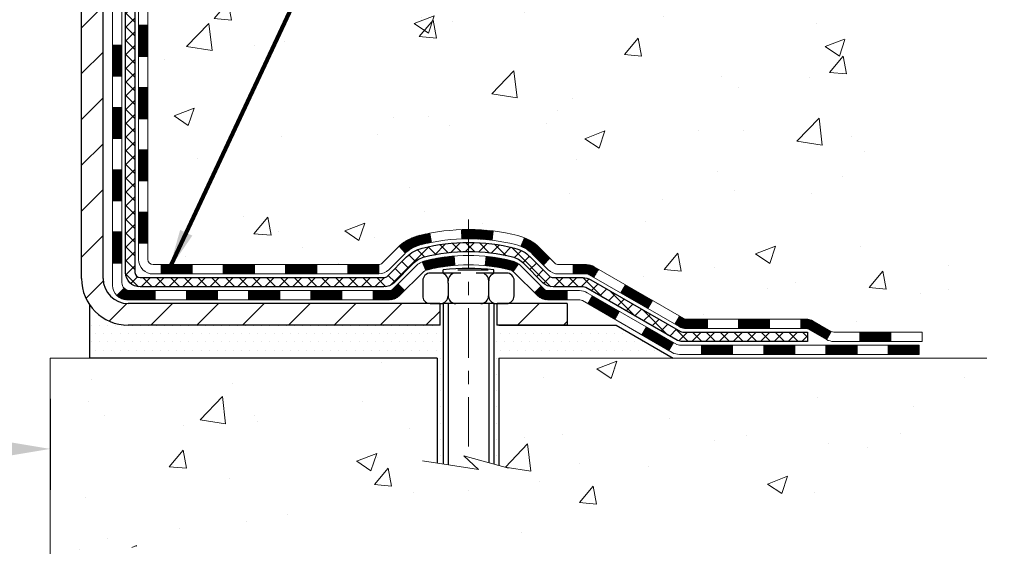
# Model space of a CAD drawing. Extents: x -7 to 3254, y -7 to 1977.
# Drawn here: x 27 to 34, y 8 to 12 of the extents above; entities that cross this region are included whole.
import ezdxf

# ---------------------------------------------------------------- set-up
doc = ezdxf.new("R2010")
doc.units = 0
doc.header["$LTSCALE"] = 5
doc.header["$MEASUREMENT"] = 0
doc.linetypes.add('CENTERX2', pattern=[4, 2.5, -0.5, 0.5, -0.5])
doc.layers.get('DEFPOINTS').update_dxf_attribs({"linetype": 'CONTINUOUS'})
for name, color, linetype, lineweight in [('CENTERLINE - L', 1, 'CENTERX2', 18), ('CONCRETE - H', 130, 'CONTINUOUS', 9), ('CONCRETE - L', 132, 'CONTINUOUS', 13), ('DECK COAT - H', 20, 'CONTINUOUS', 20), ('DECK COAT - L', 22, 'CONTINUOUS', 18), ('DIMS', 50, 'CONTINUOUS', 25), ('MIG FOOT - H', 251, 'CONTINUOUS', 20), ('MIG FOOT - L', 7, 'CONTINUOUS', 30), ('PVC SIDESHEET - H', 170, 'CONTINUOUS', 20), ('PVC SIDESHEET - L', 150, 'CONTINUOUS', 25), ('SCREW - L', 1, 'CONTINUOUS', 25), ('SETTING BED - H', 210, 'CONTINUOUS', 20), ('SETTING BED - L', 212, 'CONTINUOUS', 25), ('TEXT - 4', 241, 'CONTINUOUS', 25)]:
    doc.layers.add(name, color=color, linetype=linetype, lineweight=lineweight)
doc.layers.add('DECKCOAT', color=1, linetype='CONTINUOUS')
doc.layers.add('METAL11', color=7, linetype='CONTINUOUS')
doc.styles.add('ROMANS', font='romans', dxfattribs={"width": 0.9})
doc.dimstyles.get("Standard").update_dxf_attribs({"dimtxt": 0.18, "dimasz": 0.18, "dimexe": 0.18, "dimexo": 0.0625, "dimgap": 0.09, "dimtad": 0, "dimtih": 1, "dimtoh": 1, "dimdec": 4, "dimzin": 0, "dimdsep": 46, "dimtxsty": 'Standard', "dimcen": 0.09, "dimadec": 0, "dimazin": 0, "dimtfac": 1, "dimtdec": 4, "dimtofl": 0, "dimtmove": 0, "dimatfit": 3, "dimfxl": 1, "dimtolj": 1, "dimtzin": 0, "dimarcsym": 0})
pattern_1 = [(45, (-161.8091771739766, -152.0306398739442), (-0.003479849246914297, 0.003479849246914297), [])]

# ---------------------------------------------------------------- blocks, each defined once
blk = doc.blocks.new('*D35')
at = {"layer": 'DEFPOINTS', "color": 0, "transparency": 16777216}
for p in [(16.03343999568574, 9.346238521486498), (27.03343999568574, 9.346238521486384), (27.03343999568574, 8.657038896063227)]:
    blk.add_point(p, dxfattribs=at)
at = {"layer": 'DIMS', "color": 0, "lineweight": -2, "transparency": 16777216}
for p, q in [((16.03343999568574, 9.036238521486498), (16.03343999568574, 8.347038896063227)), ((27.03343999568574, 9.036238521486384), (27.03343999568574, 8.347038896063227)), ((16.34343999568574, 8.657038896063227), (19.93338431209235, 8.657038896063227)), ((26.72343999568574, 8.657038896063227), (23.13671764542568, 8.657038896063227))]:
    blk.add_line(p, q, dxfattribs=at)
at = {"layer": 'DIMS', "color": 0, "transparency": 16777216}
for points in [[(16.34343999568574, 8.708705562729893), (16.34343999568574, 8.605372229396561), (16.03343999568574, 8.657038896063227)], [(26.72343999568574, 8.708705562729893), (26.72343999568574, 8.605372229396561), (27.03343999568574, 8.657038896063227)]]:
    blk.add_solid(points, dxfattribs=at)
at = {"layer": 'DIMS', "color": 0, "transparency": 16777216, "insert": (21.53505097875902, 8.657038896063227), "char_height": 0.31, "attachment_point": 5}
blk.add_mtext('\\A1;11 IN\\P [279.4mm]', dxfattribs=at)

msp = doc.modelspace()

# ---------------------------------------------------------------- hatches: boundary and pattern name
at = {"layer": 'CONCRETE - H'}
h = msp.add_hatch(dxfattribs=at)
h.set_pattern_fill('AR-CONC', color=256, scale=0.217)
h.set_pattern_definition([(49.99999999999999, (-150.043123990702, 721.2778094314091), (1.556454596243635, -0.1361721329122314), [0.16275, -1.79025]), (355, (-150.043123990702, 721.2778094314091), (-0.30109039394021, 1.632256930129026), [0.1302, -1.4322]), (100.45144446, (-149.913419442932, 721.2664617549291), (1.255364197397833, 1.496084780401926), [0.1383162166399999, -1.521478383039999]), (46.18420000000002, (-150.043123990702, 721.711809431409), (2.315913687557312, -0.3591768393209761), [0.244125, -2.685374999999999]), (96.63563549, (-149.8501312540519, 721.6818779552191), (2.028216422113076, 2.113837363680775), [0.20747444214, -2.282218859199999]), (351.1841639899999, (-150.043123990702, 721.711809431409), (2.028216420768858, 2.113837362585878), [0.1953, -2.14830000217]), (21, (-149.8261239907019, 721.6033094314091), (1.295288303097062, -0.8736829927437852), [0.16275, -1.79025]), (326.0000000000001, (-149.8261239907019, 721.6033094314091), (0.5279942702698324, 1.573575597751671), [0.1302, -1.4322]), (71.45144474, (-149.718183299522, 721.5305025158291), (1.823282557504037, 0.6998926015897878), [0.1383162123, -1.52147838304]), (37.50000000000001, (-150.043123990702, 721.2778094314091), (0.02638688603852075, 0.7223796628139459), [0, -1.41484, 0, -1.4539, 0, -1.437625]), (7.499999999999999, (-150.043123990702, 721.2778094314091), (0.5708608962494625, 0.8558734147847217), [0, -0.82894, 0, -1.38229, 0, -0.547925]), (327.5, (-150.527033990702, 721.2778094314091), (1.158394686494127, -0.04894407166360407), [0, -0.5425, 0, -1.6926, 0, -2.24595]), (317.5, (-150.744033990702, 721.2778094314091), (1.265513987472978, 0.2172278116611295), [0, -0.70525, 0, -1.12406, 0, -1.59495])])
edge = h.paths.add_edge_path()
edge.add_spline(control_points=[(36.78833221800821, 21.4289828247455), (36.62215614019678, 20.96446885509454), (37.08713283569702, 19.39041011607469), (33.10915315781403, 18.18030124435415), (28.58522340433163, 13.35040158105187), (33.95638957336436, 11.88550375337559), (34.0556075580908, 9.920026730477957), (34.07938213084813, 9.346238521506166)], knot_values=[0, 0, 0, 0, 1.248534606627289, 4.578359077797437, 10.27982194235569, 14.2335226047019, 15.88728542718261, 15.88728542718261, 15.88728542718261, 15.88728542718261], degree=3, periodic=0)
edge.add_line((34.07938213084901, 9.346238521506393), (33.65165243927692, 9.346238521505029))
edge.add_line((33.65165243927692, 9.346238521505029), (33.65165243927692, 9.47222253001803))
edge.add_line((33.65165243927692, 9.47222253001803), (33.65165243927692, 9.54308853001794))
edge.add_line((33.65165243927692, 9.54308853001794), (32.98196873927697, 9.54308853001794))
edge.add_arc((32.98196873927731, 9.582458530019267), 0.03937000000132684, 240.00000000056832, 269.99999999950364, ccw=False)
edge.add_line((32.96228373927698, 9.548363109870934), (32.82652283165913, 9.626744706429577))
edge.add_arc((32.77140483165911, 9.531277530017633), 0.1102360000003247, 60.00000000008452, 89.99999999986704)
edge.add_line((32.77140483165937, 9.64151353001796), (31.86344689063031, 9.64151353001796))
edge.add_arc((31.86344689062943, 9.680883530013944), 0.03936999999598356, 239.9999999981379, 270.0000000012823, ccw=False)
edge.add_line((31.84376189063033, 9.646788109871068), (31.16367470447148, 10.03943611268869))
edge.add_arc((31.10367476374375, 9.935513030012658), 0.1200000000009152, 60.00003267876703, 89.99999999983716)
edge.add_line((31.1036747637441, 10.05551303001357), (30.89223338118433, 10.05551303001369))
edge.add_arc((30.89223338118401, 10.09488303001331), 0.03936999999962154, 225.0000000000877, 270.000000000455, ccw=False)
edge.add_line((30.86439458720901, 10.06704423603821), (30.74792806307647, 10.18351076017086))
edge.add_arc((30.49822608876977, 9.933808785865267), 0.3531319186150935, 44.99999999987283, 76.09799910887898)
edge.add_arc((30.20894149568664, 8.790582410653087), 1.532387379158301, 75.8685328242849, 104.1314671757326)
edge.add_arc((29.91965690260361, 9.933808785862652), 0.3531319186176464, 103.9020008911086, 134.9999999999413)
edge.add_line((29.66995492829591, 10.18351076017086), (29.55348840416315, 10.06704423603844))
edge.add_arc((29.52564961018797, 10.09488303001319), 0.03936999999950579, 269.9999999999586, 315.0000000004387, ccw=False)
edge.add_line((29.52564961018794, 10.05551303001369), (28.8131108460496, 10.05551303001369))
edge.add_line((28.8131108460496, 10.05551303001369), (27.81474450770395, 10.05551303001369))
edge.add_arc((27.81474450770392, 10.09488303001365), 0.0393699999999626, 180, 270.0000000000414, ccw=False)
edge.add_line((27.77537450770393, 10.09488303001365), (27.77537450764868, 18.78269515564966))
edge.add_arc((27.81474450764767, 18.78269515565046), 0.03936999999899626, 104.170213914708, 180.0000000011582, ccw=False)
edge.add_line((27.80510659890038, 18.8208672346467), (27.8584784540935, 18.84173044392776))
edge.add_line((27.8584784540935, 18.84173044392776), (27.90333389432053, 18.86485971172112))
edge.add_line((27.90333389432053, 18.86485971172112), (27.95734943773078, 18.90479096964043))
edge.add_line((27.95734943773078, 18.90479096964043), (27.95631447675495, 18.90595690874056))
edge.add_line((27.95631447675495, 18.90595690874056), (27.9880594641063, 18.93653288877647))
edge.add_line((27.9880594641063, 18.93653288877647), (28.02252151734004, 18.97924648839899))
edge.add_line((28.02252151734004, 18.97924648839899), (28.05218466835214, 19.02606563516963))
edge.add_line((28.05218466835214, 19.02606563516963), (28.07681161057295, 19.07540627453852))
edge.add_line((28.07681161057295, 19.07540627453852), (28.09690267764674, 19.12658129955082))
edge.add_line((28.09690267764674, 19.12658129955082), (28.11297851755205, 19.17889720749008))
edge.add_line((28.11297851755205, 19.17889720749008), (28.1257507411355, 19.23217387720649))
edge.add_line((28.1257507411355, 19.23217387720649), (28.13589708856287, 19.28611046972753))
edge.add_line((28.13589708856287, 19.28611046972753), (28.14676632869165, 19.3580426688103))
edge.add_line((28.14676632869165, 19.3580426688103), (28.14635611437436, 19.35808553836989))
edge.add_line((28.14635611437436, 19.35808553836989), (28.15005004181612, 19.38699351252671))
edge.add_line((28.15005004181612, 19.38699351252671), (28.15656382094696, 19.44147932514772))
edge.add_line((28.15656382094696, 19.44147932514772), (28.15573160453218, 19.44855658108793))
edge.add_arc((25.36914981751983, 19.14713118266513), 2.802837013906319, 6.173697454040966, 7.388025714204122)
edge.add_line((28.148717840568, 19.50754335195381), (28.14152867633382, 19.5611632393144))
edge.add_line((28.14152867633382, 19.5611632393144), (28.13276542760303, 19.61529654700587))
edge.add_line((28.13276542760303, 19.61529654700587), (28.12181836592606, 19.66905270385939))
edge.add_line((28.12181836592606, 19.66905270385939), (28.10802066921343, 19.72203896456278))
edge.add_line((28.10802066921343, 19.72203896456278), (28.09068893396648, 19.77398629976585))
edge.add_line((28.09068893396648, 19.77398629976585), (28.06332651498548, 19.83830294901179))
edge.add_line((28.06332651498548, 19.83830294901179), (28.06207149957737, 19.83772355803956))
edge.add_line((28.06207149957737, 19.83772355803956), (28.0428641842297, 19.87325435685352))
edge.add_line((28.0428641842297, 19.87325435685352), (28.01151008430583, 19.91895708610627))
edge.add_line((28.01151008430583, 19.91895708610627), (27.97555955581333, 19.95993989023759))
edge.add_line((27.97555955581333, 19.95993989023759), (27.93322838622001, 19.99751426044975))
edge.add_line((27.93322838622001, 19.99751426044975), (27.88817038593979, 20.02743620508488))
edge.add_line((27.88817038593979, 20.02743620508488), (27.88810954804006, 20.02733497350061))
edge.add_line((27.88810954804006, 20.02733497350061), (27.84779079424979, 20.04582522240594))
edge.add_line((27.84779079424979, 20.04582522240594), (27.82030824037182, 20.05656823051493))
edge.add_line((27.82030824037182, 20.05656823051493), (27.79867331955063, 20.0647422538716))
edge.add_arc((27.81474450764881, 20.10068267419638), 0.0393700000001118, 180, 245.9076238354672, ccw=False)
edge.add_line((27.77537450764868, 20.10068267419638), (27.77537450764868, 20.28991772305505))
edge.add_line((27.77537450764868, 20.28991772305505), (27.67694950764903, 20.28991772305505))
edge.add_line((27.67694950764903, 20.28991772305505), (27.676949507649, 20.2944702791749))
edge.add_arc((27.71631950764902, 20.29447027917513), 0.03937000000001944, 122.9031521393737, 180.0000000003309, ccw=False)
edge.add_line((27.69493291101315, 20.32752493670375), (28.01015085146898, 20.53147316817683))
edge.add_arc((27.8324610076474, 20.7301655216047), 0.2665564328768772, 311.8061494065279, 359.0369293989741)
edge.add_line((28.09897978575998, 20.72568525136455), (28.18876114543315, 20.72568525136455))
edge.add_line((28.18876114543315, 20.72568525136455), (28.3875800430711, 20.72568525136455))
edge.add_arc((28.3875800430711, 20.80442540884485), 0.07874015748029706, 270, 360)
edge.add_line((28.46632020055139, 20.80442540884485), (28.46632020055137, 20.9290485098129))
edge.add_line((28.46632020055137, 20.9290485098129), (34.03343999568554, 20.92908135234654))
edge.add_line((34.03343999568554, 20.92908135234654), (34.03343999568554, 21.42901566727915))
edge.add_line((34.03343999568554, 21.42901566727915), (36.78833221800821, 21.4289828247455))
h.paths.add_polyline_path([(29.64690585616526, 19.51756767062898), (31.97190585616522, 19.51756767062898), (31.97190585616522, 20.49923433729555), (29.64690585616526, 20.49923433729555)], flags=24)
h.paths.add_polyline_path([(33.93821285500599, 17.91233477359094), (36.2115461883393, 17.91233477359094), (36.2115461883393, 18.89400144025751), (33.93821285500599, 18.89400144025751)], flags=25)
h.paths.add_polyline_path([(29.72298559381886, 14.14482528391466), (36.46769987953311, 14.14482528391466), (36.46769987953311, 15.64315861724788), (29.72298559381886, 15.64315861724788)], flags=24)
h.paths.add_polyline_path([(29.95970420253516, 12.04018422389026), (36.82398991682084, 12.04018422389026), (36.82398991682084, 13.53851755722349), (29.95970420253516, 13.53851755722349)], flags=24)
h = msp.add_hatch(dxfattribs=at)
h.set_pattern_fill('AR-CONC', color=256, scale=0.217)
h.set_pattern_definition([(49.99999999999999, (-152.543123990702, 721.2778094314091), (1.556454596243635, -0.1361721329122314), [0.16275, -1.79025]), (355, (-152.543123990702, 721.2778094314091), (-0.30109039394021, 1.632256930129026), [0.1302, -1.4322]), (100.45144446, (-152.413419442932, 721.2664617549291), (1.255364197397833, 1.496084780401926), [0.1383162166399999, -1.521478383039999]), (46.18420000000002, (-152.543123990702, 721.711809431409), (2.315913687557312, -0.3591768393209761), [0.2441249999999999, -2.685374999999998]), (96.63563549, (-152.3501312540519, 721.6818779552191), (2.028216422113076, 2.113837363680775), [0.20747444214, -2.282218859199999]), (351.1841639899999, (-152.543123990702, 721.711809431409), (2.028216420768858, 2.113837362585878), [0.1953, -2.14830000217]), (21, (-152.3261239907019, 721.6033094314091), (1.295288303097062, -0.8736829927437852), [0.16275, -1.79025]), (326.0000000000001, (-152.3261239907019, 721.6033094314091), (0.5279942702698324, 1.573575597751671), [0.1302, -1.4322]), (71.45144474, (-152.218183299522, 721.5305025158291), (1.823282557504037, 0.6998926015897878), [0.1383162123, -1.52147838304]), (37.50000000000001, (-152.543123990702, 721.2778094314091), (0.02638688603852075, 0.7223796628139459), [0, -1.41484, 0, -1.4539, 0, -1.437625]), (7.499999999999999, (-152.543123990702, 721.2778094314091), (0.5708608962494625, 0.8558734147847217), [0, -0.82894, 0, -1.38229, 0, -0.547925]), (327.5, (-153.027033990702, 721.2778094314091), (1.158394686494127, -0.04894407166360407), [0, -0.5425, 0, -1.6926, 0, -2.24595]), (317.5, (-153.244033990702, 721.2778094314091), (1.265513987472978, 0.2172278116611295), [0, -0.70525, 0, -1.12406, 0, -1.59495])])
edge = h.paths.add_edge_path()
edge.add_line((34.07938213084901, 9.346238521506393), (30.43916529525239, 9.346238521495934))
edge.add_line((30.43916529525239, 9.346238521495934), (30.43916529525467, 8.53055917916629))
edge.add_line((30.43916529525467, 8.53055917916629), (30.17358086570897, 8.603734985463916))
edge.add_line((30.17358086570897, 8.603734985463916), (30.28383268049828, 8.500290704897452))
edge.add_line((30.28383268049828, 8.500290704897452), (29.97168268479044, 8.549388571577651))
edge.add_line((29.97168268479044, 8.549388571577651), (29.97168268478816, 9.346238521494683))
edge.add_line((29.97168268478816, 9.346238521494683), (27.03343999568528, 9.346238521486612))
edge.add_line((27.03343999568528, 9.346238521486612), (27.03343999568574, 7.823801555163413))
edge.add_spline(control_points=[(27.03343999568585, 7.823801555163413), (27.54594887210359, 7.843493656284863), (28.50573931536618, 8.214484597977503), (30.15760770121861, 7.635915399341684), (31.76790540655642, 8.437757497992607), (33.85692320601331, 8.215906249687919), (34.04215603703099, 9.149614804413886), (34.07938213084904, 9.346238521506393)], knot_values=[0, 0, 0, 0, 1.553391953090498, 2.930090615733581, 4.883816552539441, 7.030005664434702, 7.590507674178834, 7.590507674178834, 7.590507674178834, 7.590507674178834], degree=3, periodic=0)
at = {"layer": 'DECK COAT - H'}
h = msp.add_hatch(dxfattribs=at)
h.set_pattern_fill('ANSI31', color=256, scale=0.03937, style=0)
h.set_pattern_definition([(45, (-156.7527389392985, -107.2884520194173), (-0.003479849246914297, 0.003479849246914297), [])])
h.paths.add_polyline_path([(27.70450850770413, 10.45448819398496), (27.77537450770404, 10.45448819398484), (27.77537450770393, 10.21826819398484), (27.70450850770402, 10.21826819398495)])
h.paths.add_polyline_path([(27.70450850770436, 10.92692819398496), (27.77537450770427, 10.92692819398485), (27.77537450770427, 10.69070819398485), (27.70450850770425, 10.69070819398496)])
h.paths.add_polyline_path([(27.70450850770459, 11.39936658738463), (27.77537450770461, 11.39936658738463), (27.7753745077045, 11.16314819398485), (27.70450850770447, 11.16314819398497)])
h.paths.add_polyline_path([(27.70450850770482, 11.87180658738464), (27.77537450770484, 11.87180658738464), (27.77537450770473, 11.63558658738464), (27.7045085077047, 11.63558658738464)])
h.paths.add_polyline_path([(27.50765850770591, 10.7762127160039), (27.57852450770434, 10.7762127160039), (27.57852450770423, 10.53999271600389), (27.50765850770546, 10.53999271600389)])
h.paths.add_polyline_path([(27.50765850770694, 11.2486527160039), (27.57852450770469, 11.2486527160039), (27.57852450770446, 11.0124327160039), (27.50765850770637, 11.0124327160039)])
h.paths.add_polyline_path([(27.50765850770784, 11.72109271600391), (27.57852450770491, 11.72109271600391), (27.5785245077048, 11.48487271600391), (27.50765850770739, 11.48487271600391)])
h = msp.add_hatch(dxfattribs=at)
h.set_pattern_fill('ANSI31', color=256, scale=0.03937, style=0)
h.set_pattern_definition(pattern_1)
h.paths.add_polyline_path([(28.82036159568639, 10.05551303001369), (29.05658159568617, 10.05551303001369), (29.05658159568617, 9.984647030013548), (28.82036159568639, 9.984647030013548)])
h.paths.add_polyline_path([(29.2928015956864, 10.05551303001369), (29.52564961018794, 10.05551303001369, 0.02144170134057288), (29.52902159568663, 10.05565769873658), (29.52902159568617, 9.984647030013548), (29.2928015956864, 9.984647030013548)])
h.paths.add_polyline_path([(29.68283040690216, 10.19575412916981, -0.1237366593047226), (29.83481274211584, 10.27659679670558, -0.01313217533143259), (29.91468782477619, 10.29415445496795), (29.9280791545512, 10.22456521554943, 0.01313217533147817), (29.85183914488522, 10.2078065970785, 0.1237366593049013), (29.73035640373081, 10.14318731852438)])
h.paths.add_polyline_path([(29.01209349568632, 9.858663030013645), (29.24831349568609, 9.858663030013645), (29.24831349568609, 9.787797030013735), (29.01209349568632, 9.787797030013735)])
h.paths.add_polyline_path([(29.85657216413375, 10.07679253969161, -0.04324640446576285), (29.88210830536417, 10.08551290885259, -0.04070359398944642), (30.10035241068823, 10.12101823647765), (30.10600936828092, 10.05037838379656, 0.04070359398944876), (29.89913470813354, 10.01672270922552, 0.04324640446531137), (29.88517792426245, 10.01195658945198)])
h.paths.add_polyline_path([(29.48453349568632, 9.858663030013645), (29.60718754994099, 9.858663030013645, 0.1989123673794921), (29.63502634391619, 9.870194236038287), (29.67372226754202, 9.908890159663997), (29.72383209669766, 9.858780330508353), (29.68513617307195, 9.820084406882643, -0.198912367379553), (29.6071875499411, 9.787797030013735), (29.48453349568632, 9.787797030013735)])
h.paths.add_polyline_path([(30.15486644281697, 10.32127008399664, -0.008683585791257758), (30.20894149568647, 10.32220928553818), (30.20894149568647, 10.25134328553827, 0.008683585791259676), (30.15732737002753, 10.2504468265646)])
h.paths.add_polyline_path([(30.20894149568647, 10.32220928553818, -0.03014854381015566), (30.39621588048584, 10.31090691242991), (30.38769312174696, 10.24055527748453, 0.03014854381015595), (30.20894149568647, 10.25134328553827)])
h.paths.add_polyline_path([(30.34287930475108, 10.11874943520604, -0.03601941678383571), (30.53577468600821, 10.08551290885282, -0.0935601540946129), (30.58849509060013, 10.06138443163888), (30.54756263251198, 10.00353528444668, 0.09356015409565223), (30.51874828323884, 10.01672270922563, 0.03601941678380825), (30.33590180322841, 10.0482277759196)])
h.paths.add_polyline_path([(30.71118085502934, 9.84165037015373), (30.76129068418464, 9.891760199309601), (30.78285664745584, 9.870194236038287, 0.1989123673796988), (30.81069544143116, 9.858663030013531), (30.95793924143123, 9.858663030013531), (30.95793924143123, 9.787797030013621), (30.81069544143116, 9.787797030013735, -0.1989123673795969), (30.73274681830031, 9.820084406882756)])
h.paths.add_polyline_path([(30.69781823392151, 10.13340093101499, 0.09785809462208828), (30.60689854847004, 10.19431664623482), (30.63418197881418, 10.25972004358266, -0.09785809462147925), (30.74792806307624, 10.18351076017109), (30.82726862590624, 10.1041701973412), (30.77715879675083, 10.05406036818556)])
h = msp.add_hatch(dxfattribs=at)
h.set_pattern_fill('ANSI31', color=256, scale=0.03937, style=0)
h.set_pattern_definition([(45, (-152.9656799215804, -151.9309445492368), (-0.003479849246914297, 0.003479849246914297), [])])
h.paths.add_polyline_path([(28.34792159568639, 10.05551303001369), (28.58414159568616, 10.05551303001369), (28.58414159568616, 9.984647030013548), (28.34792159568639, 9.984647030013548)])
h.paths.add_polyline_path([(28.53965349568631, 9.858663030013759), (28.77587349568608, 9.858663030013759), (28.77587349568608, 9.787797030013735), (28.53965349568631, 9.787797030013735)])
h.paths.add_polyline_path([(28.0672134956863, 9.858663030013759), (28.30343349568608, 9.858663030013759), (28.30343349568608, 9.787797030013735), (28.0672134956863, 9.787797030013735)])
edge = h.paths.add_edge_path()
edge.add_arc((27.63757950770383, 9.917718030013702), 0.05905499999999223, 225.0000000000195, 270.0000000000276)
edge.add_line((27.63757950770383, 9.858663030013759), (27.83099349568607, 9.858663030013759))
edge.add_line((27.83099349568607, 9.858663030013759), (27.83099349568607, 9.787797030013735))
edge.add_line((27.83099349568607, 9.787797030013735), (27.61789450770408, 9.787797030013735))
edge.add_arc((27.61789450770272, 9.898033030007355), 0.1102359999936198, 224.9999999980676, 270.00000000072384, ccw=False)
edge.add_line((27.53994588457368, 9.820084406883552), (27.59582131674091, 9.875959839050665))
h.paths.add_polyline_path([(27.50765850770489, 10.30377271600412), (27.57852450770412, 10.30360408298213), (27.578524507704, 10.06738408298213), (27.50765850770443, 10.06755271600412)])
h.paths.add_polyline_path([(27.87548159568638, 10.05551303001369), (28.11170159568616, 10.05551303001369), (28.11170159568616, 9.984647030013548), (27.87548159568638, 9.984647030013548)])
h = msp.add_hatch(dxfattribs=at)
h.set_pattern_fill('ANSI31', color=256, scale=0.03937, style=0)
h.set_pattern_definition(pattern_1)
h.paths.add_polyline_path([(31.00325678118458, 10.05551303001369), (31.1036747637441, 10.05551303001357, -0.1316523525283877), (31.16367470447148, 10.03943611268869), (31.19690964456362, 10.02024793635405), (31.16147664456361, 9.958876180089419), (31.12612218911812, 9.979288057572148, 0.1316523525285442), (31.10612220887566, 9.984647030013775), (31.00325678118458, 9.984647030013662)])
h.paths.add_polyline_path([(31.36604923280987, 9.840766296767242), (31.40148223280988, 9.902138053031877), (31.60605482105581, 9.784028169709927), (31.57062182105579, 9.722656413445293)])
h.paths.add_polyline_path([(31.81062740930173, 9.665918286387978), (31.84376191007681, 9.646788098643583, 0.1316523525284907), (31.86344689063043, 9.64151353001796), (32.02250169063024, 9.64151353001796), (32.02250169063024, 9.57064753001805), (31.86344689063031, 9.57064753001805, -0.131652352528452), (31.80832894508006, 9.585416322169976), (31.77519440930172, 9.604546530123343)])
h.paths.add_polyline_path([(32.25872169063047, 9.64151353001796), (32.49494169063024, 9.64151353001796), (32.49494169063024, 9.57064753001805), (32.25872169063047, 9.57064753001805)])
h.paths.add_polyline_path([(32.73116169063047, 9.64151353001796), (32.77140483165937, 9.64151353001796, -0.1316524975873674), (32.82652283165913, 9.62674470642969), (32.9622837392771, 9.548363109870934), (32.9268507392772, 9.4869913536063), (32.79108983165912, 9.565372950165056, 0.1316524975873194), (32.77140483165937, 9.57064753001805), (32.73116169063047, 9.57064753001805)])
h.paths.add_polyline_path([(33.17921243927691, 9.54308853001794), (33.41543243927714, 9.54308853001794), (33.41543243927714, 9.47222253001803), (33.17921243927691, 9.47222253001803)])
h.paths.add_polyline_path([(31.1152089297172, 9.758285950165146), (31.15064192971721, 9.819657706429666), (31.35521445059936, 9.701547706429437), (31.31978145059935, 9.64017595016503)])
h.paths.add_polyline_path([(31.55978697148117, 9.58343770642955), (31.7643594923631, 9.465327706429662), (31.72892649236309, 9.403955950165027), (31.52435397148128, 9.522065950164915)])
h.paths.add_polyline_path([(31.97723619210007, 9.444663530018033), (32.2134561921003, 9.444663530018033), (32.2134561921003, 9.37379753001801), (31.97723619210007, 9.37379753001801)])
h.paths.add_polyline_path([(32.44967619210007, 9.444663530018033), (32.6858961921003, 9.444663530018033), (32.6858961921003, 9.37379753001801), (32.44967619210007, 9.37379753001801)])
h.paths.add_polyline_path([(32.92211619210008, 9.444663530018033), (33.15833619210031, 9.444663530018033), (33.15833619210031, 9.37379753001801), (32.92211619210008, 9.37379753001801)])
h.paths.add_polyline_path([(33.39455619210008, 9.444663530018033), (33.63077619210031, 9.444663530018033), (33.63077619210031, 9.37379753001801), (33.39455619210008, 9.37379753001801)])
at = {"layer": 'MIG FOOT - H'}
h = msp.add_hatch(dxfattribs=at)
h.set_pattern_fill('ANSI31', color=256, scale=1.9685, style=0)
h.set_pattern_definition([(45, (-920.6783350368183, -446.13368390074), (-0.1739924623457148, 0.1739924623457148), [])])
h.paths.add_polyline_path([(27.4354399956855, 20.19181802149592), (27.27143999568551, 20.19181802149581), (27.27143999568619, 19.62931802149581), (27.43543999568573, 19.62931802149581)])
edge = h.paths.add_edge_path()
edge.add_line((27.43543999568595, 19.25431802149581), (27.27143999568597, 19.25431802149581))
edge.add_line((27.27143999568597, 19.25431802149581), (27.27143999568597, 9.95056802149611))
edge.add_arc((27.62576999568608, 9.95056802149611), 0.3543300000001182, 180.0000000000092, 269.9999999999816)
edge.add_line((27.62576999568586, 9.596238021495992), (29.99018996468584, 9.596238021495992))
edge.add_line((29.99018996468584, 9.596238021495992), (29.9901899646855, 9.76023802149598))
edge.add_line((29.99018996468561, 9.76023802149598), (27.62576999568597, 9.76023802149598))
edge.add_arc((27.62576999568586, 9.950568021495997), 0.1903299999999604, 179.9999999999829, 270.0000000000342, ccw=False)
edge.add_line((27.43543999568595, 9.95056802149611), (27.43543999568595, 19.25431802149581))
h.paths.add_polyline_path([(30.95893999568574, 9.760238021496093), (30.42769302668574, 9.76023802149598), (30.42769302668574, 9.596238021495992), (30.95893999568597, 9.596238021495992)])
at = {"layer": 'PVC SIDESHEET - H'}
h = msp.add_hatch(dxfattribs=at)
h.set_pattern_fill('ANSI37', color=256, scale=0.59055, style=0)
h.set_pattern_definition([(45, (-156.7527389392982, 120.5349661759616), (-0.05219773870371446, 0.05219773870371446), []), (135, (-156.7527389392982, 120.5349661759616), (-0.05219773870371446, -0.05219773870371446), [])])
edge = h.paths.add_edge_path()
edge.add_line((27.60608350770423, 9.996458030013628), (27.60608350770491, 18.84523744794694))
edge.add_line((27.60608350770491, 18.84523744794706), (27.67694950769913, 18.84523744794706))
edge.add_line((27.67694950769913, 18.84523744794706), (27.67694950770425, 9.996458030013628))
edge.add_arc((27.71631950770421, 9.996458030013628), 0.0393699999999626, 539.999999999876, 630.0000000000828)
edge.add_line((27.71631950770421, 9.957088030013665), (29.56641858006475, 9.957088030013665))
edge.add_arc((29.56641858006475, 9.996458030013514), 0.03936999999984891, 270, 315)
edge.add_line((29.59425737403996, 9.968619236038307), (29.73955191323415, 10.11391377523239))
edge.add_arc((29.91965690260309, 9.933808785863448), 0.254706918616741, 463.9020008910764, 495, ccw=False)
edge.add_arc((30.20894149568647, 8.765039012423927), 1.458745273114345, 450.00000000000114, 463.9020008910778, ccw=False)
edge.add_line((30.20894149568647, 10.22378428553827), (30.20894149568647, 10.15291828553825))
edge.add_arc((30.20894149568647, 8.765039012423813), 1.387879273114407, 450.0000000000023, 463.9020008910806)
edge.add_arc((29.91965690260309, 9.933808785863448), 0.1838409186166517, 463.9020008910817, 495.0000000000188)
edge.add_line((29.78966174238957, 10.06380394607697), (29.6443672031956, 9.91850940688289))
edge.add_arc((29.56641858006475, 9.996458030013628), 0.1102359999999386, 270, 315.0000000000314, ccw=False)
edge.add_line((29.56641858006475, 9.886222030013641), (27.71631950770421, 9.886222030013641))
edge.add_arc((27.71631950770421, 9.996458030013628), 0.1102359999999862, 180, 270, ccw=False)
edge = h.paths.add_edge_path()
edge.add_arc((30.20894149568636, 8.76503901242404), 1.458745273114317, 436.0979991089357, 449.9999999999967, ccw=False)
edge.add_arc((30.49822608876963, 9.933808785863903), 0.2547069186164286, 405.00000000000904, 436.09799910894554, ccw=False)
edge.add_line((30.67833107813834, 10.11391377523262), (30.82362561733265, 9.968619236038307))
edge.add_arc((30.85146441130797, 9.996458030013628), 0.03937000000000822, 225, 270)
edge.add_line((30.85146441130797, 9.957088030013665), (31.07730172367729, 9.957088030013665))
edge.add_arc((31.07730172367741, 9.837088030013547), 0.1200000000000045, 419.9999999999996, 450, ccw=False)
edge.add_line((31.13730172367735, 9.941011078467682), (31.8173879547756, 9.548363109870934))
edge.add_arc((31.83707295477569, 9.582458530017902), 0.03936999999997297, 239.9999999999132, 269.9999999999586)
edge.add_line((31.83707295477569, 9.54308853001794), (32.78195399136547, 9.54308853001794))
edge.add_line((32.78195399136536, 9.54308853001794), (32.78195399136536, 9.472222530017916))
edge.add_line((32.78195399136536, 9.47222253001803), (31.83707295477558, 9.47222253001803))
edge.add_arc((31.83707295477558, 9.582458530017902), 0.110235999999901, 239.9999999999919, 270.0000000000148, ccw=False)
edge.add_line((31.78195495477559, 9.486991353606527), (31.09974917160099, 9.880863046165132))
edge.add_arc((31.07974917160112, 9.846222030013678), 0.03999999999995874, 419.999999999996, 450)
edge.add_line((31.07974917160112, 9.886222030013641), (30.85146441130809, 9.886222030013641))
edge.add_arc((30.85146441130797, 9.996458030013628), 0.1102359999999862, 225.0000000000313, 270, ccw=False)
edge.add_line((30.77351578817712, 9.918509406882777), (30.62822124898258, 10.0638039460772))
edge.add_arc((30.49822608876951, 9.933808785863903), 0.183840918616278, 405.0000000000407, 436.097999108954)
edge.add_arc((30.20894149568636, 8.765039012423927), 1.387879273114349, 436.0979991089393, 449.9999999999953)
edge.add_line((30.20894149568647, 10.15291828553825), (30.20894149568647, 10.22378428553827))
at = {"layer": 'SETTING BED - H', "linetype": 'Continuous'}
h = msp.add_hatch(dxfattribs=at)
h.set_pattern_fill('DOTS', color=256, scale=0.9842500000000001, style=0)
h.set_pattern_definition([(7.016477563892661e-15, (11.04692469391381, -0.004765244393638568), (0.0307578125, 0.061515625), [0, -0.061515625])])
h.paths.add_polyline_path([(29.97168268478816, 9.346238521494683), (29.97168268479044, 8.549388571577765), (30.01608471458434, 8.542404605634601), (30.01608471458434, 9.76023802149598), (29.99018996468652, 9.76023802149598), (29.99018996468652, 9.596238021495992), (27.33528276356361, 9.596212998576675), (27.33492524783065, 9.346238521487294)])
h.paths.add_polyline_path([(30.40179827678907, 9.76023802149598), (30.42769302668643, 9.76023802149598), (30.42769302668643, 9.596238021495992), (31.32991174580997, 9.596238021498493), (31.76292358167774, 9.3462385214998), (30.43916529525239, 9.346238521495934), (30.43916529525467, 8.530559179166175), (30.40179827678907, 8.540854819275182)])

# ---------------------------------------------------------------- linework, layer by layer
at = {"layer": 'CENTERLINE - L', "ltscale": 0.03}
msp.add_line((30.20894149568647, 10.39933663541183), (30.20894149568647, 8.594791568202027), dxfattribs=at)
at = {"layer": 'CONCRETE - L'}
for p, q in [((27.03343999568574, 9.346238521486384), (29.97168268478816, 9.346238521494683)), ((27.03343999568574, 9.346238521486498), (27.03343999568574, 7.823801555163413)), ((29.97168268479044, 8.549388571577765), (29.97168268478816, 9.346238521494683)), ((30.43916529525239, 9.346238521495934), (30.43916529525467, 8.530559179166175)), ((30.43916529525239, 9.346238521495934), (34.14465409129906, 9.346238521506393))]:
    msp.add_line(p, q, dxfattribs=at)
msp.add_lwpolyline([(30.51268871110796, 8.510301458312597), (30.17358086570897, 8.603734985463916), (30.28383268049828, 8.500290704897452), (29.85953022340613, 8.567028958163064)], dxfattribs=at)
at = {"layer": 'DECK COAT - L'}
for p, q in [((27.70450850770106, 11.87180658738464), (27.77537450770109, 11.87180658738464)), ((27.5076585077075, 11.72109271600391), (27.57852450770753, 11.72109271600391)), ((27.70450850770061, 11.63558658738464), (27.77537450770063, 11.63558658738464)), ((27.50765850770694, 11.48487271600391), (27.57852450770696, 11.48487271600391)), ((27.7045085076997, 11.39936658738463), (27.77537450769972, 11.39936658738463)), ((27.50765850770614, 11.2486527160039), (27.57852450770616, 11.2486527160039)), ((27.70450850770527, 11.16314819398497), (27.77537450770529, 11.16314819398485)), ((27.50765850770603, 11.0124327160039), (27.57852450770605, 11.0124327160039)), ((27.7045085077047, 10.92692819398496), (27.77537450770473, 10.92692819398485)), ((27.50765850770557, 10.7762127160039), (27.57852450770559, 10.7762127160039)), ((27.70450850770459, 10.69070819398496), (27.77537450770461, 10.69070819398485)), ((27.50765850770466, 10.53999271600389), (27.57852450770469, 10.53999271600389)), ((27.70450850770447, 10.45448819398496), (27.7753745077045, 10.45448819398484)), ((30.15732737002753, 10.2504468265646), (30.15486644281697, 10.32127008399664)), ((27.50765850770455, 10.30377271600389), (27.57852450770457, 10.30377271600389)), ((29.9280791545512, 10.22456521554943), (29.91468782477619, 10.29415445496795)), ((30.38769312174696, 10.24055527748453), (30.39621588048584, 10.31090691242991)), ((30.60689854846993, 10.19431664623482), (30.63418197881407, 10.25972004358243)), ((27.70450850770436, 10.21826819398495), (27.77537450770438, 10.21826819398484)), ((29.7303564037307, 10.14318731852461), (29.68283040690227, 10.19575412916981)), ((30.10600936828092, 10.05037838379656), (30.10035241068823, 10.12101823647765)), ((30.33590180322841, 10.0482277759196), (30.34287930475108, 10.11874943520581)), ((30.77715879675094, 10.05406036818579), (30.82726862590613, 10.1041701973412)), ((27.50765850770455, 10.06755271600389), (27.57852450770457, 10.06755271600389)), ((27.87548159568638, 10.05551303001369), (27.87548159568638, 9.984647030013548)), ((28.11170159568616, 10.05551303001369), (28.11170159568616, 9.984647030013548)), ((28.34792159568639, 10.05551303001369), (28.34792159568639, 9.984647030013548)), ((28.58414159568616, 10.05551303001369), (28.58414159568616, 9.984647030013548)), ((28.82036159568639, 10.05551303001369), (28.82036159568639, 9.984647030013548)), ((29.05658159568617, 10.05551303001369), (29.05658159568617, 9.984647030013548)), ((29.2928015956864, 10.05551303001369), (29.2928015956864, 9.984647030013548)), ((29.52902159568663, 10.05551303001369), (29.52902159568617, 9.984647030013548)), ((29.88517792426234, 10.01195658945198), (29.85657216413352, 10.07679253969206)), ((30.54756263251198, 10.0035352844468), (30.58849509060025, 10.06138443163911)), ((31.00325678118458, 10.05551303001369), (31.00325678118458, 9.984647030013548)), ((31.16147659841914, 9.958876100164957), (31.19690959841915, 10.02024785642959)), ((27.59582131674102, 9.875959839050665), (27.53994588457368, 9.820084406883552)), ((30.76129068418464, 9.891760199309601), (30.71118085502945, 9.841650370153957)), ((31.36604911930141, 9.840766100164956), (31.40148211930142, 9.90213785642959)), ((27.83099349568607, 9.858663030013759), (27.83099349568607, 9.787797030013735)), ((28.0672134956863, 9.858663030013759), (28.0672134956863, 9.787797030013735)), ((28.30343349568608, 9.858663030013759), (28.30343349568608, 9.787797030013735)), ((28.53965349568631, 9.858663030013759), (28.53965349568631, 9.787797030013735)), ((28.77587349568608, 9.858663030013759), (28.77587349568608, 9.787797030013735)), ((29.01209349568632, 9.858663030013759), (29.01209349568632, 9.787797030013735)), ((29.24831349568609, 9.858663030013759), (29.24831349568609, 9.787797030013735)), ((29.48453349568632, 9.858663030013759), (29.48453349568632, 9.787797030013735)), ((30.95793924143123, 9.858663030013531), (30.95793924143123, 9.787797030013735)), ((31.11520892971708, 9.758285950164918), (31.1506419297171, 9.819657706429552)), ((31.57062164018322, 9.722656100164954), (31.60605464018323, 9.784027856429475)), ((31.31978145059935, 9.64017595016503), (31.35521445059936, 9.701547706429551)), ((31.77519416106503, 9.604546100164953), (31.81062716106504, 9.665917856429587)), ((31.52435397148116, 9.522065950164915), (31.55978697148117, 9.58343770642955)), ((32.02250169063024, 9.57064753001805), (32.02250169063024, 9.641513530018074)), ((32.25872169063047, 9.57064753001805), (32.25872169063047, 9.641513530018074)), ((32.49494169063024, 9.57064753001805), (32.49494169063024, 9.64151353001796)), ((32.73116169063047, 9.57064753001805), (32.73116169063047, 9.64151353001796)), ((32.96228373927721, 9.548363109871048), (32.9268507392772, 9.486991353606413)), ((33.17921243927691, 9.47222253001803), (33.17921243927691, 9.54308853001794)), ((33.41543243927714, 9.47222253001803), (33.41543243927714, 9.54308853001794)), ((31.72892649236297, 9.403955950164914), (31.76435949236298, 9.465327706429434)), ((31.97723619210007, 9.37379753001801), (31.97723619210007, 9.444663530018033)), ((32.2134561921003, 9.37379753001801), (32.2134561921003, 9.444663530018033)), ((32.44967619210007, 9.37379753001801), (32.44967619210007, 9.444663530018033)), ((32.6858961921003, 9.37379753001801), (32.6858961921003, 9.444663530018033)), ((32.92211619210008, 9.37379753001801), (32.92211619210008, 9.444663530018033)), ((33.15833619210031, 9.37379753001801), (33.15833619210031, 9.444663530018033)), ((33.39455619210008, 9.37379753001801), (33.39455619210008, 9.444663530018033))]:
    msp.add_line(p, q, dxfattribs=at)
for points in [[(27.61789450770408, 9.787797030013735, -0.414213562373095), (27.50765850770409, 9.898033030013721), (27.50765850772262, 18.86019232378669)], [(27.57852450770912, 18.86019232378624), (27.57852450770378, 9.917718030013702, 0.414213562373095), (27.63757950770383, 9.858663030013759)], [(27.81474450770389, 9.984647030013548, -0.414213562373095), (27.70450850770391, 10.09488303001365), (27.70450850770845, 18.78269681175027)], [(27.77537450770848, 18.78269515564955), (27.77537450770393, 10.09488303001365, 0.414213562373095), (27.81474450770389, 10.05551303001369)], [(27.81474450770389, 10.05551303001369), (29.52564961018794, 10.05551303001369, 0.1989123673796998), (29.55348840416315, 10.06704423603844), (29.66995492829591, 10.18351076017086, -0.1365295740960137), (29.83481274211596, 10.27659679670569, -0.1219165551892847), (30.58307024925688, 10.2765967967058, -0.1365295740960137), (30.74792806307647, 10.18351076017086), (30.86439458720901, 10.06704423603821, 0.1989123673796998), (30.89223338118433, 10.05551303001369), (31.1036747637441, 10.05551303001357, -0.1316523525283649), (31.16367470447148, 10.03943611268869), (31.84376189063033, 9.646788109871068, 0.1316524975873946), (31.86344689063031, 9.64151353001796), (32.77140483165937, 9.64151353001796, -0.1316524975874045), (32.82652283165913, 9.626744706429577), (32.96228373927698, 9.548363109870934, 0.1316524975873946), (32.98196873927697, 9.54308853001794), (33.65165243927692, 9.54308853001794), (33.65165243927692, 9.47222253001803), (32.98196873927697, 9.47222253001803, -0.1316524975873946), (32.92685073927697, 9.486991353606527), (32.79108983165912, 9.565372950165056, 0.1316524975874045), (32.77140483165937, 9.57064753001805), (31.86344689063031, 9.57064753001805, -0.1316524975873946), (31.80832889063032, 9.585416353606433), (31.12612218911812, 9.979288057572148, 0.1316523525284855), (31.10612220887566, 9.984647030013775), (30.89223338118433, 9.984647030013548, -0.1989123673796998), (30.81428475805347, 10.0169344068828), (30.69781823392128, 10.13340093101522, 0.1365295740960137), (30.5660438464875, 10.20780659707862, 0.1219165551892847), (29.85183914488533, 10.2078065970785, 0.1365295740960137), (29.72006475745144, 10.13340093101522), (29.60359823331879, 10.01693440688268, -0.1903426122985657), (29.52902159568617, 9.984647030013548), (27.81474450770389, 9.984647030013548)], [(27.63757950770383, 9.858663030013759), (29.6071875499411, 9.858663030013645, 0.1989123673796998), (29.63502634391631, 9.870194236038287), (29.8091488981724, 10.04431679029426, -0.1365295740960137), (29.88210830536417, 10.08551290885259, -0.1219165551892847), (30.53577468600855, 10.08551290885259, -0.1365295740960137), (30.60873409319998, 10.04431679029426), (30.78285664745584, 9.870194236038287, 0.1989123673796998), (30.81069544143116, 9.858663030013531), (31.05092882441244, 9.858663030013531, -0.1316524975874019), (31.11092882441238, 9.842586078467775), (31.7910150555104, 9.449938109871027, 0.1316524975873946), (31.81070005551061, 9.444663530018033), (33.63077619210031, 9.444663530018033), (33.63077619210031, 9.37379753001801), (31.81070005551061, 9.37379753001801, -0.1316524975873946), (31.75558205551062, 9.388566353606393), (31.07337627233613, 9.782438046164998, 0.1316524975874622), (31.05337627233604, 9.787797030013508), (30.81069544143116, 9.787797030013735, -0.1989123673796998), (30.73274681830031, 9.820084406882756), (30.55862426404434, 9.994206961138616, 0.1365295740960137), (30.51874828323929, 10.01672270922563, 0.1219165551892847), (29.89913470813354, 10.01672270922563, 0.1365295740960137), (29.85925872732804, 9.994206961138616), (29.68513617307195, 9.82008440688287, -0.1989123673796998), (29.6071875499411, 9.787797030013735), (27.61789450770408, 9.787797030013735)]]:
    msp.add_lwpolyline(points, format="xyb", dxfattribs=at)
at = {"layer": 'DECKCOAT'}
msp.add_line((29.72383209669766, 9.858780330508353), (29.67372226754202, 9.908890159663997), dxfattribs=at)
at = {"layer": 'METAL11'}
for p, q in [((29.99018996468584, 9.596238021495992), (29.99018996468584, 9.596238021495992)), ((29.99018996468607, 9.596238021495992), (29.99018996468607, 9.596238021495992)), ((29.99018996468629, 9.596238021495992), (29.99018996468629, 9.596238021495992))]:
    msp.add_line(p, q, dxfattribs=at)
at = {"layer": 'MIG FOOT - L'}
for p, q in [((27.27143999568597, 9.95056802149611), (27.27143999568597, 19.25431802149581)), ((27.43543999568595, 9.95056802149611), (27.43543999568595, 19.25431802149581)), ((29.99018996468584, 9.76023802149598), (27.62576999568586, 9.76023802149598)), ((29.99018996468561, 9.760238021496093), (29.99018996468584, 9.596238021495992)), ((30.42769302668574, 9.596238021495992), (30.42769302668574, 9.76023802149598)), ((30.95893999568597, 9.76023802149598), (30.42769302668574, 9.76023802149598)), ((30.95893999568574, 9.76023802149598), (30.95893999568574, 9.596238021495992)), ((30.95893999568574, 9.76023802149598), (30.95893999568597, 9.596238021495992)), ((29.99018996468584, 9.596238021495992), (27.62576999568586, 9.596238021495992)), ((30.95893999568597, 9.596238021495992), (30.42769302668574, 9.596238021495992))]:
    msp.add_line(p, q, dxfattribs=at)
for radius in [0.3543300000000045, 0.1903300000000045]:
    msp.add_arc((27.62576999568586, 9.95056802149611), radius, 180, 270, dxfattribs=at)
at = {"layer": 'PVC SIDESHEET - L'}
for points in [[(27.71631950770421, 9.886222030013641, -0.414213562373095), (27.60608350770423, 9.996458030013628), (27.60608350770809, 18.86019232378612)], [(27.67694950770812, 18.84523744794694), (27.67694950770425, 9.996458030013628, 0.414213562373095), (27.71631950770421, 9.957088030013665)], [(27.71631950770421, 9.957088030013665), (29.56641858006475, 9.957088030013665, 0.1989123673796998), (29.59425737403996, 9.968619236038421), (29.73955191323415, 10.1139137752325, -0.1365295740960137), (29.85846052374012, 10.18105485277908, -0.1219165551892847), (30.55942246763271, 10.1810548527792, -0.1365295740960137), (30.67833107813846, 10.11391377523262), (30.82362561733265, 9.968619236038421, 0.1989123673796998), (30.85146441130797, 9.957088030013665), (31.07730172367741, 9.957088030013665, -0.1316524975874019), (31.13730172367735, 9.941011078467682), (31.8173879547756, 9.548363109870934, 0.1316524975873946), (31.83707295477558, 9.54308853001794), (32.78195399136536, 9.54308853001794), (32.78195399136536, 9.47222253001803), (31.83707295477558, 9.47222253001803, -0.1316524975873946), (31.78195495477559, 9.486991353606527), (31.0997491716011, 9.880863046164905, 0.1316524975875106), (31.07974917160112, 9.886222030013641), (30.85146441130797, 9.886222030013641, -0.1989123673796998), (30.77351578817712, 9.918509406882777), (30.62822124898281, 10.06380394607697, 0.1365295740960137), (30.54239606486334, 10.11226465315201, 0.1219165551892847), (29.87548692650938, 10.11226465315201, 0.1365295740960137), (29.78966174238968, 10.06380394607697), (29.6443672031956, 9.918509406882777, -0.1989123673796998), (29.56641858006475, 9.886222030013641), (27.71631950770421, 9.886222030013641)]]:
    msp.add_lwpolyline(points, format="xyb", dxfattribs=at)
at = {"layer": 'SCREW - L'}
for p, q in [((30.01700242344572, 9.991666158818816), (30.01700242344572, 10.015643824888)), ((30.40121485101639, 9.991666158818816), (30.40121485101639, 10.015643824888)), ((30.03537039269435, 9.991666158818816), (29.91965632403293, 9.991666158818816)), ((30.15108446135577, 9.991666158818816), (30.03537039269435, 9.991666158818816)), ((30.12813554195549, 10.01533640062075), (30.35956367927832, 10.01533640062075)), ((30.3825125986786, 9.991666158818816), (30.26679853001718, 9.991666158818816)), ((30.49822666734002, 9.991666158818816), (30.3825125986786, 9.991666158818816)), ((29.86179928970245, 9.933809124488107), (29.86179928970245, 9.91452344637787)), ((29.86179928970245, 9.91452344637787), (29.86179928970245, 9.808637474429815)), ((30.05473393919323, 9.91452344637787), (30.05473393919323, 9.933809124488107)), ((30.05473393919323, 9.91452344637787), (30.05473393919323, 9.808637474429815)), ((30.36231560023765, 9.91452344637787), (30.36231560023765, 9.933809124488107)), ((30.36231560023765, 9.808637474429815), (30.36231560023765, 9.91452344637787)), ((30.55530547755592, 9.818095055826689), (30.55608370167096, 9.91452344637787)), ((30.55608370167096, 9.91452344637787), (30.55608370167096, 9.933809124488107)), ((29.91887809991835, 9.76023802149598), (30.01608471458434, 9.76023802149598)), ((30.01608471458434, 9.76023802149598), (30.01608471458434, 8.542005321319039)), ((30.40179827678907, 9.76023802149598), (30.01608471458434, 9.76023802149598)), ((30.05355192249721, 9.76023802149598), (30.05355192249721, 8.536825573681426)), ((30.3622370833304, 9.76023802149598), (30.3622370833304, 8.552032516227428)), ((30.40179827678907, 9.76023802149598), (30.40179827678907, 8.54069252941531)), ((30.40179827678907, 9.76023802149598), (30.49744844322544, 9.76023802149598))]:
    msp.add_line(p, q, dxfattribs=at)
for centre, radius, start, end in [((30.20910863723105, 8.387028474475073), 1.639906325670983, 83.27266067357661, 96.72733932642338), ((29.91965632403293, 9.933809124488107), 0.05785703433070866, 90, 180), ((29.99687690486275, 9.933809124488107), 0.05785703433070866, 0, 90), ((30.11259097352416, 9.933809124488107), 0.05785703433070866, 90, 180), ((30.30445856590671, 9.933809124488107), 0.05785703433070866, 0, 90), ((30.42017263456813, 9.933809124488107), 0.05785703433070866, 90, 180), ((30.49822666734002, 9.933809124488107), 0.05785703433070866, 0, 90), ((29.91887809991835, 9.818095055826689), 0.05785703433065947, 189.4080560055793, 270.0000000000196), ((29.99609868074771, 9.818095055826689), 0.05785703433070866, 270, 0), ((30.11181274940913, 9.818095055826689), 0.05785703433070866, 180, 270), ((30.30368034179213, 9.818095055826689), 0.05785703433070866, 270, 0), ((30.41939441045355, 9.818095055826689), 0.05785703433070866, 180, 270), ((30.49744844322544, 9.818095055826689), 0.05785703433070866, 270, 0)]:
    msp.add_arc(centre, radius, start, end, dxfattribs=at)
at = {"layer": 'SETTING BED - L'}
for p, q in [((27.33492524783065, 9.346238521487294), (27.33492605143914, 9.748183365470595)), ((30.43916529525171, 9.596238021495992), (31.32991174580997, 9.596238021498493)), ((31.32991174580997, 9.596238021498493), (31.76292358167728, 9.3462385214998)), ((29.97168268478816, 9.346238521494683), (27.33492524783065, 9.346238521487294)), ((29.97168268478816, 9.346238521494683), (29.97168268479044, 8.549388571577765)), ((30.43916529525239, 9.346238521495934), (30.43916529525467, 8.530559179166175))]:
    msp.add_line(p, q, dxfattribs=at)

# ---------------------------------------------------------------- dimensions: what is measured, and where the dimension line sits
at = {"layer": 'DIMS'}
dim = msp.add_linear_dim(base=(27.03343999568574, 8.657038896063227), p1=(16.03343999568574, 9.346238521486498), p2=(27.03343999568574, 9.346238521486384), text='<>\\P[]', dimstyle='Standard', override={"dimtxt": 0.31, "dimasz": 0.31, "dimexe": 0.31, "dimexo": 0.31, "dimgap": 0.31, "dimlunit": 5, "dimpost": ' IN', "dimfrac": 2}, dxfattribs=at)
dim.commit()
dim.dimension.update_dxf_attribs({"geometry": '*D35', "text_midpoint": (21.53505097875902, 8.657038896063227), "dimtype": 160})

# ---------------------------------------------------------------- leaders
at = {"layer": 'TEXT - 4'}
msp.add_leader([(27.93487318731522, 10.01614345156906), (29.46122392705556, 13.28004970345057), (29.84190203703301, 13.28004970345057)], dimstyle='Standard', override={"dimtxt": 0.7, "dimasz": 0.31, "dimexe": 0.5, "dimexo": 0.5, "dimtih": 0, "dimtoh": 0, "dimtxsty": 'ROMANS', "dimdle": 0.05, "dimclrd": 256, "dimclre": 256, "dimclrt": 256, "dimtfac": 0.3, "dimlwd": 65535, "dimlwe": 65535}, dxfattribs=at)

doc.saveas('drawing.dxf')
